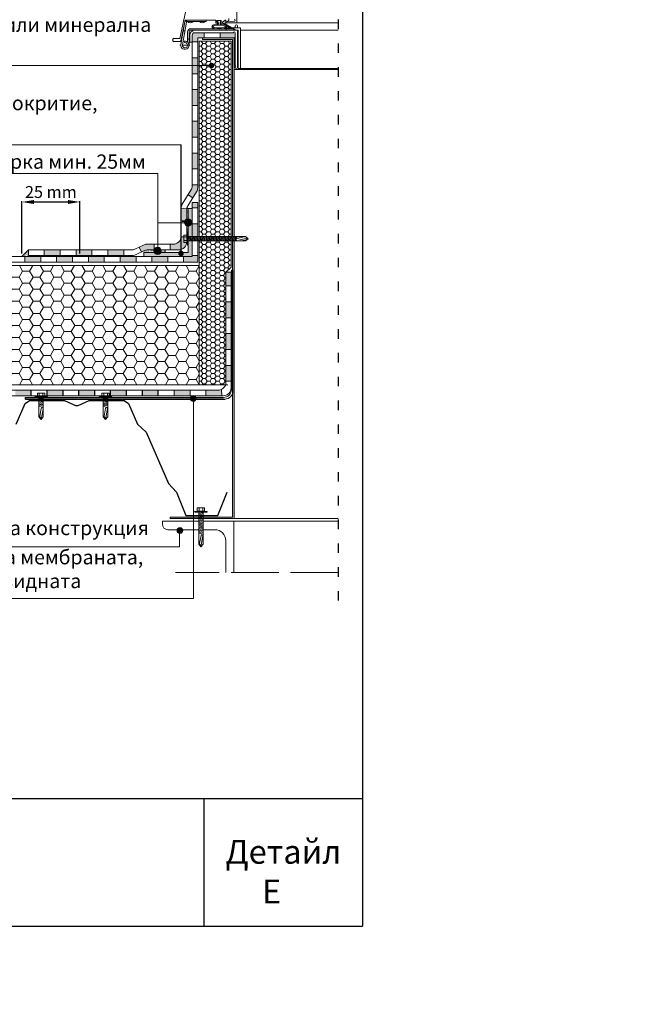
# Model space of a CAD drawing. Units: millimetres. Extents: x -646 to 5849, y -508 to 1385.
# Drawn here: x 203 to 978, y -508 to 732 of the extents above; entities that cross this region are included whole.
import ezdxf

# ---------------------------------------------------------------- set-up
doc = ezdxf.new("R2010")
doc.units = ezdxf.units.MM
doc.header["$MEASUREMENT"] = 0
for name, pattern in [('ACAD_ISO02W100', [15, 12, -3]), ('ACAD_ISO03W100', [30, 12, -18]), ('ACAD_ISO04W100', [30, 24, -3, 0, -3])]:
    doc.linetypes.add(name, pattern=pattern)
for name, color, linetype, lineweight in [('beton', 7, 'Continuous', 0), ('kreskowanie', 7, 'Continuous', 0), ('opisy', 7, 'Continuous', 13), ('wełna', 7, 'Continuous', 0)]:
    doc.layers.add(name, color=color, linetype=linetype, lineweight=lineweight)
for name, color, linetype in [('klips', 5, 'Continuous'), ('PODSTAWA', 6, 'Continuous'), ('TABELKA', 250, 'Continuous'), ('zawias', 3, 'Continuous')]:
    doc.layers.add(name, color=color, linetype=linetype)
doc.styles.add('styl1', font='arial.ttf')
doc.dimstyles.new('ISO-25', dxfattribs={"dimtxt": 2.5, "dimasz": 2.5, "dimexe": 1.25, "dimexo": 0.625, "dimtad": 1, "dimtxsty": 'Standard', "dimcen": 2.5, "dimadec": 0, "dimazin": 0, "dimtfac": 1, "dimtmove": 0, "dimatfit": 3, "dimfxl": 1, "dimarcsym": 0})
pattern_1 = [(37.5, (-574.6633, -283.7443), (-0.0629934, 1.9268238), [0, -1.52, 0, -1.7, 0, -1.625]), (7.5, (-574.6633, -283.7443), (1.7697767, 2.822146), [0, -0.82, 0, -1.37, 0, -0.525]), (327.5, (-575.8933, -283.7443), (3.1141419, 0.005659), [0, -0.5, 0, -1.8, 0, -2.35]), (317.5, (-575.8933, -283.7443), (3.0061266, 0.8776756), [0, -0.25, 0, -1.18, 0, -1.35])]
pattern_2 = [(0, (-646.1316, -440.7605), (5.625, 3.247595), [3.75, -7.5]), (120, (-646.1316, -440.7605), (-5.625, 3.247595), [3.75, -7.5]), (60, (-646.1316, -440.7605), (1e-08, 6.4951905), [-7.5, 3.75])]

# ---------------------------------------------------------------- blocks, each defined once
blk = doc.blocks.new('*D40')
at = {"layer": 'Defpoints', "color": 0}
for p in [(279, 502.8), (206.2, 437.3), (279, 437.3)]:
    blk.add_point(p, dxfattribs=at)
at = {"layer": 'TABELKA', "color": 0, "lineweight": -2}
for p, q in [((206.2, 438), (206.2, 504)), ((221.2, 502.8), (264, 502.8)), ((279, 438), (279, 504))]:
    blk.add_line(p, q, dxfattribs=at)
at = {"layer": 'TABELKA', "color": 0}
for points in [[(221.2, 505.3), (221.2, 500.3), (206.2, 502.8)], [(264, 505.3), (264, 500.3), (279, 502.8)]]:
    blk.add_solid(points, dxfattribs=at)
at = {"layer": 'TABELKA', "color": 0, "lineweight": 5, "insert": (242.6, 513.4), "char_height": 15, "attachment_point": 5, "style": 'styl1'}
blk.add_mtext('25 mm', dxfattribs=at)

msp = doc.modelspace()

# ---------------------------------------------------------------- hatches: boundary and pattern name
at = {"layer": 'TABELKA', "lineweight": 9}
h = msp.add_hatch(color=253, dxfattribs=at)
h.paths.add_polyline_path([(427.617, 684.448), (420.617, 684.448), (420.617, 664.448), (427.617, 664.448)])
h.paths.add_polyline_path([(435.788, 716.081), (423.594, 716.081, 0.41421356), (420.594, 713.081), (420.594, 710.139), (420.617, 710.139), (420.617, 704.448), (427.617, 704.448), (427.617, 709.581), (435.788, 709.581)])
h.paths.add_polyline_path([(474.594, 716.081, 1), (472.594, 716.081), (455.788, 716.081), (455.788, 709.581), (473.594, 709.581), (474.594, 709.581)])
for color, points in [(256, [(470.422, 709.581), (433.594, 709.581), (433.594, 707.581), (470.422, 707.581)]), (256, [(473.63, 709.581), (473.594, 709.581), (470.422, 709.581), (470.422, 707.581), (471.63, 707.581), (471.63, 653.374), (473.63, 653.374)]), (256, [(473.63, 653.374), (471.63, 653.374), (471.63, 592.088), (473.63, 592.088)]), (256, [(473.63, 592.088), (471.63, 592.088), (471.63, 459.308), (473.63, 459.308)]), (0, [(410.846, 477.036, 1), (420.084, 477.036, 1)]), (256, [(473.63, 453.808), (471.63, 453.808), (471.63, 253.235), (473.63, 253.235)]), (0, [(372.478, 441.152, 1), (381.717, 441.152, 1)]), (256, [(418.396, 255.245, 1), (425.615, 255.245, 1)]), (256, [(473.63, 253.235), (471.63, 253.235), (471.63, 105.822), (434.43, 105.822), (434.43, 103.822), (473.068, 103.822), (473.63, 103.822)]), (256, [(428.93, 105.822), (393.068, 105.822), (393.068, 103.822), (428.93, 103.822)]), (256, [(401.624, 88.863, 1), (408.843, 88.863, 1)])]:
    msp.add_hatch(color=color, dxfattribs=at).paths.add_polyline_path(points)
h = msp.add_hatch(dxfattribs=at)
h.set_pattern_fill('HONEY', color=256, scale=30, style=0)
h.set_pattern_definition(pattern_2)
h.paths.add_polyline_path([(469.594, 705.581), (429.594, 705.581), (429.594, 459.308), (460.32, 459.308), (469.594, 459.308)])
at = {"layer": 'TABELKA'}
h = msp.add_hatch(color=253, dxfattribs=at)
h.paths.add_polyline_path([(-65.116, 434.139), (-76.782, 434.139), (-76.782, 427.139), (-65.116, 427.139)])
h.paths.add_polyline_path([(-10.116, 434.139), (-30.116, 434.139), (-30.116, 427.134), (-10.116, 427.134)])
h.paths.add_polyline_path([(29.884, 434.139), (9.884, 434.139), (9.884, 427.134), (29.884, 427.134)])
h.paths.add_polyline_path([(69.884, 434.139), (49.884, 434.139), (49.884, 427.134), (69.884, 427.134)])
h.paths.add_polyline_path([(109.884, 434.139), (89.884, 434.139), (89.884, 427.134), (109.884, 427.134)])
h.paths.add_polyline_path([(149.884, 434.139), (129.884, 434.139), (129.884, 427.134), (149.884, 427.134)])
h.paths.add_polyline_path([(189.884, 434.139), (169.884, 434.139), (169.884, 427.134), (189.884, 427.134)])
h.paths.add_polyline_path([(229.884, 434.139), (209.884, 434.139), (209.884, 427.134), (229.884, 427.134)])
h.paths.add_polyline_path([(269.884, 434.139), (249.884, 434.139), (249.884, 427.134), (269.884, 427.134)])
h.paths.add_polyline_path([(309.884, 434.139), (289.884, 434.139), (289.884, 427.134), (309.884, 427.134)])
h.paths.add_polyline_path([(349.884, 434.139), (329.884, 434.139), (329.884, 427.134), (349.884, 427.134)])
h.paths.add_polyline_path([(389.884, 434.139), (369.884, 434.139), (369.884, 427.134), (389.884, 427.134)])
h.paths.add_polyline_path([(427.723, 435.389), (420.723, 435.389), (420.723, 434.139), (409.884, 434.139), (409.884, 427.134), (427.723, 427.134)])
h.paths.add_polyline_path([(427.723, 475.389), (420.723, 475.389), (420.723, 459.492), (427.723, 459.492)])
h.paths.add_polyline_path([(427.723, 502.024), (420.723, 502.024), (420.723, 495.389), (427.723, 495.389)])
h.paths.add_polyline_path([(254.37, 442.445), (234.37, 442.445), (234.37, 435.445), (254.37, 435.445)])
h.paths.add_polyline_path([(294.37, 442.445), (274.37, 442.445), (274.37, 435.445), (294.37, 435.445)])
h.paths.add_polyline_path([(334.37, 442.445), (314.37, 442.445), (314.37, 435.445), (334.37, 435.445)])
h.paths.add_polyline_path([(372.943, 449.511), (363.461, 449.511, 0.11227001), (359.136, 448.528), (353.846, 445.991), (356.873, 439.679), (360.728, 441.528, -0.11227001), (365.052, 442.511), (372.683, 442.511, -0.03844585), (372.943, 443.171)])
h.paths.add_polyline_path([(413.619, 451.075), (413.619, 458.873), (406.702, 458.873, -0.3956132), (396.723, 449.511), (392.943, 449.511), (392.943, 442.511), (403.723, 442.511, 0.37258984)])
h.paths.add_polyline_path([(413.723, 494.134), (406.724, 494.863, 0.00418646), (406.723, 494.695), (406.723, 478.873), (411.227, 478.873, -0.19622001), (413.723, 481.313)])
h.paths.add_polyline_path([(426.131, 515.693, 0.1388859), (427.617, 520.937), (427.617, 524.448), (420.617, 524.448), (420.617, 522.919, -0.1388859), (419.131, 517.675), (415.462, 511.717), (421.422, 508.046)])
h.paths.add_polyline_path([(427.617, 564.448), (420.617, 564.448), (420.617, 544.448), (427.617, 544.448)])
h.paths.add_polyline_path([(427.617, 604.448), (420.617, 604.448), (420.617, 584.448), (427.617, 584.448)])
h.paths.add_polyline_path([(427.617, 644.448), (420.617, 644.448), (420.617, 624.448), (427.617, 624.448)])
at = {"layer": 'TABELKA', "lineweight": 9}
h = msp.add_hatch(color=256, dxfattribs=at)
h.paths.add_polyline_path([(420.723, 494.443), (415.723, 494.443), (415.723, 481.647, -0.39795114), (420.084, 477.036, -0.39795114), (415.723, 472.424), (415.723, 459.492), (420.723, 459.492)])
h.paths.add_polyline_path([(420.723, 453.334), (415.723, 453.334), (415.723, 439.139), (381.255, 439.139, -0.62688721), (372.94, 439.139), (359.723, 439.139), (359.723, 434.139), (420.723, 434.139)])
h = msp.add_hatch(dxfattribs=at)
h.set_pattern_fill('AR-SAND', color=0, style=0)
h.set_pattern_definition(pattern_1)
h.paths.add_polyline_path([(415.723, 495.139), (414.022, 495.139, 0.0613562), (413.723, 492.713), (413.723, 465.139), (415.723, 465.139)])
h = msp.add_hatch(dxfattribs=at)
h.set_pattern_fill('HONEY', color=256, scale=30, style=0)
h.set_pattern_definition(pattern_2)
h.paths.add_polyline_path([(463.194, 414.49), (469.594, 420.685), (469.594, 453.808), (460.32, 453.808), (429.594, 453.808), (429.594, 272.581), (462.731, 272.581, 0.07645058), (463.194, 275.586)])
h = msp.add_hatch(dxfattribs=at)
h.set_pattern_fill('AR-SAND', color=256, style=0)
h.set_pattern_definition(pattern_1)
h.paths.add_polyline_path([(205.94, 434.139), (247.626, 434.139), (277.589, 434.139), (277.458, 435.445), (214.37, 435.445), (214.37, 442.445)])
h = msp.add_hatch(dxfattribs=at)
h.set_pattern_fill('AR-SAND', color=0, style=0)
h.set_pattern_definition(pattern_1)
h.paths.add_polyline_path([(386.476, 442.511), (365.052, 442.511, 0.11227001), (360.728, 441.528), (359.723, 441.046), (359.723, 439.139), (386.476, 439.139)])
h = msp.add_hatch(dxfattribs=at)
h.set_pattern_fill('HONEY', color=256, scale=70, style=0)
h.set_pattern_definition([(0, (-646.1316, -440.7605), (13.125, 7.577722), [8.75, -17.5]), (120, (-646.1316, -440.7605), (-13.125, 7.577722), [8.75, -17.5]), (60, (-646.1316, -440.7605), (3e-08, 15.155445), [-17.5, 8.75])])
h.paths.add_polyline_path([(429.594, 422.586), (-31.116, 422.586), (-31.116, 320.691), (-34.622, 307.605), (-34.646, 307.629), (-35.116, 307.629), (-35.714, 307.629), (-35.714, 283.289), (-35.713, 282.822), (-35.223, 282.539), (-35.714, 282.255), (-35.714, 281.789), (-35.713, 281.322), (-35.223, 281.039), (-35.715, 280.755), (-35.713, 279.822), (-35.223, 279.539), (-35.715, 279.255), (-35.713, 278.322), (-35.223, 278.039), (-35.715, 277.755), (-35.713, 276.822), (-35.223, 276.539), (-35.715, 276.255), (-35.713, 275.322), (-35.223, 275.039), (-35.715, 274.755), (-35.713, 273.822), (-35.223, 273.539), (-35.715, 273.255), (-35.714, 272.58), (429.594, 272.581)])
at = {"layer": 'TABELKA'}
h = msp.add_hatch(color=256, dxfattribs=at)
h.paths.add_polyline_path([(337.932, 265.586), (317.932, 265.586), (317.932, 258.586), (337.932, 258.586)])
h.paths.add_polyline_path([(377.932, 265.586), (357.932, 265.586), (357.932, 258.586), (377.932, 258.586)])
h.paths.add_polyline_path([(417.932, 265.586), (397.932, 265.586), (397.932, 258.586), (417.932, 258.586)])
h.paths.add_polyline_path([(457.475, 266.549, -0.11107481), (453.194, 265.586), (437.932, 265.586), (437.932, 258.586), (457.932, 258.586)])
h.paths.add_polyline_path([(469.594, 296.958), (463.265, 296.958, -0.01914065), (463.194, 296.35), (463.194, 282.813, -0.07742106), (463.194, 280.35), (463.194, 276.958), (469.594, 276.958)])
h.paths.add_polyline_path([(469.594, 336.958), (463.194, 336.958), (463.194, 330.813, -0.07742106), (463.194, 328.35), (463.194, 316.958), (469.594, 316.958)])
h.paths.add_polyline_path([(469.594, 376.958), (463.265, 376.958, -0.01914065), (463.194, 376.35), (463.194, 362.813, -0.07742106), (463.194, 360.35), (463.194, 356.958), (469.594, 356.958)])
h.paths.add_polyline_path([(469.594, 414.49), (463.194, 414.49), (463.194, 414.413, -0.16489589), (463.194, 408.241), (463.194, 396.958), (469.594, 396.958)])
h = msp.add_hatch(color=256, dxfattribs=at)
h.paths.add_polyline_path([(-342.068, 265.586), (-352.616, 265.586), (-352.616, 258.586), (-342.068, 258.586)])
h.paths.add_polyline_path([(-302.068, 265.586), (-322.068, 265.586), (-322.068, 258.586), (-302.068, 258.586)])
h.paths.add_polyline_path([(-262.068, 265.586), (-282.068, 265.586), (-282.068, 258.586), (-262.068, 258.586)])
h.paths.add_polyline_path([(-222.068, 265.586), (-242.068, 265.586), (-242.068, 258.586), (-222.068, 258.586)])
h.paths.add_polyline_path([(-182.068, 265.586), (-202.068, 265.586), (-202.068, 258.586), (-182.068, 258.586)])
h.paths.add_polyline_path([(-142.068, 265.586), (-162.068, 265.586), (-162.068, 258.586), (-142.068, 258.586)])
h.paths.add_polyline_path([(-102.068, 265.586), (-122.068, 265.586), (-122.068, 258.586), (-102.068, 258.586)])
h.paths.add_polyline_path([(-62.068, 265.586), (-82.068, 265.586), (-82.068, 258.586), (-62.068, 258.586)])
h.paths.add_polyline_path([(-22.068, 265.586), (-34.299, 265.586), (-34.299, 258.586), (-22.068, 258.586)])
h.paths.add_polyline_path([(17.932, 265.586), (-2.068, 265.586), (-2.068, 258.586), (17.932, 258.586)])
h.paths.add_polyline_path([(57.932, 265.586), (37.932, 265.586), (37.932, 258.586), (57.932, 258.586)])
h.paths.add_polyline_path([(97.932, 265.586), (77.932, 265.586), (77.932, 258.586), (97.932, 258.586)])
h.paths.add_polyline_path([(137.932, 265.586), (117.932, 265.586), (117.932, 258.586), (137.932, 258.586)])
h.paths.add_polyline_path([(177.932, 265.586), (157.932, 265.586), (157.932, 258.586), (177.932, 258.586)])
h.paths.add_polyline_path([(217.932, 265.586), (197.932, 265.586), (197.932, 258.586), (217.932, 258.586)])
h.paths.add_polyline_path([(257.932, 265.586), (237.932, 265.586), (237.932, 258.586), (257.932, 258.586)])
h.paths.add_polyline_path([(297.932, 265.586), (277.932, 265.586), (277.932, 258.586), (297.932, 258.586)])

# ---------------------------------------------------------------- linework, layer by layer
at = {"color": 0, "lineweight": 9}
for p, q in [((405.229, 708.708), (418.977, 773.388)), ((476.844, 728.481), (476.844, 778.981)), ((406.391, 706), (411.935, 732.081)), ((411.935, 732.081), (450.344, 732.081)), ((413.435, 732.081), (438.435, 732.081)), ((413.435, 732.081), (413.435, 730.081)), ((438.435, 732.081), (438.435, 730.081)), ((438.435, 732.081), (438.435, 730.081)), ((450.344, 732.081), (450.344, 728.281)), ((466.844, 731.601), (466.844, 733.874)), ((474.844, 731.441), (474.844, 731.981)), ((411.486, 729.621), (406.305, 701.275)), ((413.453, 729.261), (408.272, 700.916)), ((413.435, 730.081), (438.435, 730.081)), ((418.719, 721.081), (473.719, 721.081)), ((450.544, 728.081), (452.894, 728.081)), ((451.844, 731.581), (457.344, 731.581)), ((451.844, 729.581), (451.844, 731.581)), ((452.894, 729.581), (451.844, 729.581)), ((452.136, 727.01), (453.681, 727.01)), ((452.136, 727.01), (453.681, 727.01)), ((453.513, 731.581), (452.181, 728.675)), ((453.513, 731.581), (452.181, 728.675)), ((453.681, 728.675), (452.181, 728.675)), ((453.681, 728.675), (452.181, 728.675)), ((453.681, 727.01), (452.181, 727.01)), ((453.681, 727.01), (452.181, 727.01)), ((453.094, 728.281), (453.094, 729.381)), ((453.681, 728.675), (453.681, 727.01)), ((453.681, 727.01), (453.681, 728.675)), ((453.681, 728.675), (453.681, 727.01)), ((453.681, 727.01), (453.681, 728.675)), ((457.181, 728.675), (455.681, 728.675)), ((455.681, 728.675), (455.681, 727.01)), ((455.681, 727.01), (455.681, 728.675)), ((457.181, 728.675), (455.681, 728.675)), ((455.681, 728.675), (455.681, 727.01)), ((455.681, 727.01), (455.681, 728.675)), ((455.681, 727.01), (457.225, 727.01)), ((455.681, 727.01), (457.225, 727.01)), ((455.849, 731.581), (457.181, 728.675)), ((455.849, 731.581), (457.181, 728.675)), ((456.094, 729.381), (456.094, 728.281)), ((457.344, 729.581), (456.294, 729.581)), ((456.294, 728.081), (458.644, 728.081)), ((457.344, 731.581), (457.344, 729.581)), ((458.844, 729.492), (462.471, 731.368)), ((458.844, 728.281), (458.844, 729.492)), ((459.344, 729.881), (462.34, 731.681)), ((459.344, 728.481), (459.344, 729.881)), ((459.344, 728.481), (459.344, 727.481)), ((459.344, 727.481), (459.886, 727.481)), ((461.844, 727.481), (461.844, 728.481)), ((461.844, 728.481), (476.844, 728.481)), ((462.34, 731.681), (462.844, 731.681)), ((462.844, 729.981), (462.844, 731.681)), ((462.844, 731.651), (462.844, 730.242)), ((462.844, 731.151), (462.844, 729.742)), ((473.886, 730.441), (462.844, 729.981)), ((463.206, 729.518), (466.739, 731.425)), ((463.594, 722.081), (463.594, 719.081)), ((463.594, 722.081), (481.594, 722.081)), ((463.594, 719.081), (463.594, 721.081)), ((466.407, 728.141), (466.407, 728.141)), ((474.594, 724.631), (474.594, 723.081)), ((477.594, 724.631), (477.594, 722.081)), ((481.594, 671.081), (481.594, 722.081)), ((396.462, 708.208), (396.462, 705.708)), ((405.229, 708.708), (396.962, 708.708)), ((411.448, 718.291), (409.48, 718.651)), ((414.719, 704.455), (414.719, 717.081)), ((414.719, 708.081), (416.719, 708.081)), ((416.719, 700.331), (416.719, 717.081)), ((417.594, 713.081), (417.594, 704.081)), ((418.719, 719.081), (473.719, 719.081)), ((420.594, 713.081), (420.594, 704.081)), ((423.594, 719.081), (470.594, 719.081)), ((423.594, 716.081), (472.594, 716.081)), ((463.594, 719.081), (478.594, 719.081)), ((473.594, 709.581), (474.594, 709.581)), ((474.594, 716.081), (474.594, 674.581)), ((477.594, 719.081), (477.594, 672.581)), ((477.594, 709.581), (478.594, 709.581)), ((478.594, 671.081), (478.594, 719.081)), ((396.962, 705.208), (405.413, 705.208)), ((410.638, 705.515), (410.954, 703.54)), ((417.594, 704.081), (420.594, 704.081)), ((474.594, 674.581), (475.294, 674.581)), ((474.594, 673.581), (474.594, 672.581)), ((474.594, 673.581), (475.294, 673.581)), ((475.294, 674.581), (475.294, 673.581)), ((410.13, 461.177), (414.13, 461.177)), ((410.13, 461.177), (410.13, 451.939)), ((414.13, 461.177), (414.83, 464.558)), ((414.13, 451.939), (414.13, 461.177)), ((414.83, 464.558), (415.13, 464.558)), ((415.13, 448.558), (415.13, 464.558)), ((415.13, 464.258), (415.63, 464.258)), ((415.63, 448.858), (415.63, 464.258)), ((415.63, 459.308), (415.788, 459.308)), ((415.63, 459.308), (460.32, 459.308)), ((416.231, 459.308), (417.349, 453.808)), ((417.639, 459.308), (418.757, 453.808)), ((419.047, 459.308), (420.165, 453.808)), ((420.454, 459.308), (421.572, 453.808)), ((421.862, 459.308), (422.98, 453.808)), ((423.27, 459.308), (424.388, 453.808)), ((424.678, 459.308), (425.796, 453.808)), ((426.085, 459.308), (427.203, 453.808)), ((427.493, 459.308), (428.611, 453.808)), ((428.901, 459.308), (430.019, 453.808)), ((430.309, 459.308), (431.426, 453.808)), ((431.716, 459.308), (432.834, 453.808)), ((433.124, 459.308), (434.242, 453.808)), ((434.532, 459.308), (435.65, 453.808)), ((435.94, 459.308), (437.057, 453.808)), ((437.347, 459.308), (438.465, 453.808)), ((438.755, 459.308), (439.873, 453.808)), ((440.163, 459.308), (441.281, 453.808)), ((441.57, 459.308), (442.688, 453.808)), ((442.98, 459.308), (444.098, 453.808)), ((444.39, 459.308), (445.508, 453.808)), ((445.8, 459.308), (446.918, 453.808)), ((447.21, 459.308), (448.328, 453.808)), ((448.62, 459.308), (449.738, 453.808)), ((450.03, 459.308), (451.148, 453.808)), ((451.44, 459.308), (452.558, 453.808)), ((452.85, 459.308), (453.968, 453.808)), ((454.26, 459.308), (455.378, 453.808)), ((455.67, 459.308), (456.788, 453.808)), ((457.08, 459.308), (458.198, 453.808)), ((458.49, 459.308), (459.608, 453.808)), ((459.9, 459.308), (461.018, 453.808)), ((461.31, 459.308), (462.428, 453.808)), ((462.72, 459.308), (463.838, 453.808)), ((464.13, 459.308), (465.248, 453.808)), ((465.54, 459.308), (466.658, 453.808)), ((466.95, 459.308), (468.068, 453.808)), ((468.36, 459.308), (469.478, 453.808)), ((469.77, 459.308), (470.888, 453.808)), ((471.18, 459.308), (472.298, 453.808)), ((472.59, 459.308), (473.708, 453.808)), ((474, 459.308), (475.118, 453.808)), ((475.41, 459.308), (476.528, 453.808)), ((491.313, 456.558), (477.524, 459.05)), ((487.875, 459.308), (491.313, 456.558)), ((410.13, 458.867), (414.13, 458.867)), ((410.13, 454.249), (414.13, 454.249)), ((410.13, 451.939), (414.13, 451.939)), ((414.83, 448.558), (414.13, 451.939)), ((414.83, 448.558), (415.13, 448.558)), ((415.13, 448.858), (415.63, 448.858)), ((415.63, 453.808), (460.32, 453.808)), ((487.15, 454.876), (477.099, 456.643)), ((491.313, 456.558), (487.15, 454.876)), ((487.863, 453.798), (487.15, 454.876)), ((487.856, 453.808), (487.875, 453.808)), ((491.313, 456.558), (487.875, 453.808)), ((225.729, 261.82), (225.729, 257.82)), ((234.967, 261.82), (225.729, 261.82)), ((228.038, 261.82), (228.038, 257.82)), ((232.657, 261.82), (232.657, 257.82)), ((234.967, 261.82), (234.967, 257.82)), ((306.843, 261.848), (306.843, 257.848)), ((316.081, 261.848), (306.843, 261.848)), ((309.153, 261.848), (309.153, 257.848)), ((313.771, 261.848), (313.771, 257.848)), ((316.081, 261.848), (316.081, 257.848)), ((222.348, 257.12), (225.729, 257.82)), ((222.348, 257.12), (222.348, 256.82)), ((222.348, 256.82), (238.348, 256.82)), ((222.648, 256.82), (222.648, 256.32)), ((222.648, 256.32), (238.048, 256.32)), ((225.729, 257.82), (234.967, 257.82)), ((227.598, 256.32), (227.598, 247.562)), ((233.098, 255.718), (227.598, 254.6)), ((233.098, 254.31), (227.598, 253.192)), ((233.098, 252.903), (227.598, 251.785)), ((233.098, 251.495), (227.598, 250.377)), ((233.098, 250.087), (227.598, 248.969)), ((233.098, 248.679), (227.598, 247.562)), ((233.098, 256.32), (233.098, 247.722)), ((233.098, 256.32), (233.098, 256.161)), ((234.967, 257.82), (238.348, 257.12)), ((238.048, 256.82), (238.048, 256.32)), ((238.348, 257.12), (238.348, 256.82)), ((303.462, 257.148), (306.843, 257.848)), ((303.462, 257.148), (303.462, 256.848)), ((303.462, 256.848), (319.462, 256.848)), ((303.762, 256.848), (303.762, 256.348)), ((303.762, 256.348), (319.162, 256.348)), ((306.843, 257.848), (316.081, 257.848)), ((308.712, 256.348), (308.712, 247.59)), ((314.212, 255.747), (308.712, 254.629)), ((314.212, 254.339), (308.712, 253.221)), ((314.212, 252.931), (308.712, 251.814)), ((314.212, 251.524), (308.712, 250.406)), ((314.212, 250.116), (308.712, 248.998)), ((314.212, 248.708), (308.712, 247.59)), ((314.212, 256.348), (314.212, 247.722)), ((314.212, 256.348), (314.212, 256.19)), ((316.081, 257.848), (319.462, 257.148)), ((319.162, 256.848), (319.162, 256.348)), ((319.462, 257.148), (319.462, 256.848)), ((227.598, 247.722), (227.598, 232.025)), ((233.098, 247.554), (227.598, 246.436)), ((233.098, 246.146), (227.598, 245.028)), ((228.666, 232.75), (230.433, 242.801)), ((230.348, 228.587), (232.839, 242.376)), ((233.098, 247.722), (233.098, 232.025)), ((308.712, 247.722), (308.712, 232.053)), ((314.212, 247.583), (308.712, 246.465)), ((314.212, 246.175), (308.712, 245.057)), ((309.78, 232.779), (311.547, 242.83)), ((311.462, 228.616), (313.954, 242.405)), ((314.212, 247.722), (314.212, 232.053)), ((227.588, 232.037), (228.666, 232.75)), ((230.348, 228.587), (227.598, 232.025)), ((230.348, 228.587), (228.666, 232.75)), ((233.098, 232.025), (230.348, 228.587)), ((308.702, 232.066), (309.78, 232.779)), ((311.462, 228.616), (308.712, 232.053)), ((311.462, 228.616), (309.78, 232.779)), ((314.212, 232.053), (311.462, 228.616)), ((423.68, 112.622), (427.061, 113.322)), ((423.68, 112.622), (423.68, 112.322)), ((423.68, 112.322), (439.68, 112.322)), ((423.98, 112.322), (423.98, 111.822)), ((423.98, 111.822), (439.38, 111.822)), ((436.299, 117.322), (427.061, 117.322)), ((427.061, 117.322), (427.061, 113.322)), ((427.061, 113.322), (436.299, 113.322)), ((428.93, 111.822), (428.93, 71.759)), ((429.371, 117.322), (429.371, 113.322)), ((433.99, 117.322), (433.99, 113.322)), ((434.43, 111.822), (434.43, 111.663)), ((434.43, 111.822), (434.43, 71.759)), ((436.299, 117.322), (436.299, 113.322)), ((436.299, 113.322), (439.68, 112.622)), ((439.38, 112.322), (439.38, 111.822)), ((439.68, 112.622), (439.68, 112.322)), ((383.068, 100.822), (383.068, 96.884)), ((428.93, 100.822), (383.068, 100.822)), ((393.068, 105.822), (393.068, 103.822)), ((393.068, 105.822), (428.93, 105.822)), ((393.068, 103.822), (428.93, 103.822)), ((434.43, 111.22), (428.93, 110.102)), ((434.43, 109.813), (428.93, 108.695)), ((434.43, 108.405), (428.93, 107.287)), ((434.43, 106.997), (428.93, 105.879)), ((434.43, 105.589), (428.93, 104.471)), ((434.43, 104.182), (428.93, 103.064)), ((434.43, 102.774), (428.93, 101.656)), ((434.43, 101.366), (428.93, 100.248)), ((434.43, 99.958), (428.93, 98.84)), ((434.43, 105.822), (471.63, 105.822)), ((434.43, 103.822), (473.068, 103.822)), ((473.068, 100.822), (434.43, 100.822)), ((473.068, 35.822), (473.068, 100.822)), ((390.068, 89.884), (428.93, 89.884)), ((434.43, 98.551), (428.93, 97.433)), ((434.43, 97.143), (428.93, 96.025)), ((434.43, 95.735), (428.93, 94.617)), ((434.43, 94.327), (428.93, 93.21)), ((434.43, 92.92), (428.93, 91.802)), ((434.43, 91.512), (428.93, 90.394)), ((434.43, 90.104), (428.93, 88.986)), ((434.43, 88.696), (428.93, 87.579)), ((434.43, 87.289), (428.93, 86.171)), ((434.43, 89.884), (449.068, 89.884)), ((434.43, 85.881), (428.93, 84.763)), ((429.998, 72.485), (431.765, 82.535)), ((431.68, 68.322), (434.172, 82.111)), ((463.068, 35.822), (463.068, 75.884)), ((428.92, 71.772), (429.998, 72.485)), ((431.68, 68.322), (428.93, 71.759)), ((431.68, 68.322), (429.998, 72.485)), ((434.43, 71.759), (431.68, 68.322))]:
    msp.add_line(p, q, dxfattribs=at)
at = {"color": 7, "linetype": 'ByBlock', "lineweight": 9}
msp.add_line((476.844, 728.481), (604.593, 728.481), dxfattribs=at)
at = {"color": 7, "lineweight": 9}
for p, q in [((481.594, 719.081), (604.593, 719.081)), ((478.594, 671.081), (604.593, 671.081)), ((604.593, 669.581), (473.594, 669.581)), ((473.068, 103.822), (604.593, 103.822)), ((604.593, 100.822), (473.068, 100.822))]:
    msp.add_line(p, q, dxfattribs=at)
at = {"color": 0, "linetype": 'ACAD_ISO04W100', "lineweight": 9, "ltscale": 0.4}
msp.add_line((417.719, 700.331), (405.219, 700.331), dxfattribs=at)
msp.add_line((417.719, 700.331), (405.219, 700.331), dxfattribs=at)
at = {"color": 7, "linetype": 'ACAD_ISO02W100', "lineweight": 9, "ltscale": 5}
msp.add_line((604.593, 35.822), (399.821, 35.822), dxfattribs=at)
at = {"color": 0, "lineweight": 9}
for centre, radius, start, end in [((473.844, 731.981), 1, 0, 90), ((414.437, 729.081), 3, 109.498986, 169.642031), ((414.437, 729.081), 1, 90, 169.642031), ((418.719, 717.081), 4, 90, 180), ((418.245, 733.848), 5.159, 226.905759, 313.094241), ((418.245, 733.848), 5.159, 226.905759, 313.094241), ((433.245, 733.848), 5.159, 226.905759, 313.094241), ((450.544, 728.281), 0.2, 180, 270), ((452.894, 729.381), 0.2, 0, 90), ((452.894, 728.281), 0.2, 270, 0), ((456.294, 729.381), 0.2, 90, 180), ((456.294, 728.281), 0.2, 180, 270), ((458.644, 728.281), 0.2, 270, 0), ((514.624, 809.791), 98.85, 236.374853, 245.89156), ((21584.99, 36425.294), 41479.165, 239.3863048, 239.406608), ((462.594, 731.151), 0.25, 360, 119.538782), ((463.094, 729.742), 0.25, 180, 296.565051), ((466.644, 731.601), 0.2, 298.348488, 0), ((473.844, 731.441), 1, 272.385944, 0), ((470.594, 723.081), 4, 345.522488, 0), ((476.094, 724.631), 1.5, 0, 180), ((396.962, 708.208), 0.5, 90, 180), ((418.719, 717.081), 2, 90, 180), ((423.594, 713.081), 6, 90, 180), ((423.594, 713.081), 3, 90, 180), ((473.594, 716.081), 1, 0, 180), ((396.962, 705.708), 0.5, 180, 270), ((405.413, 706.208), 1, 270, 348), ((411.469, 700.331), 5.25, 169.642031, 99.113251), ((411.469, 700.331), 3.25, 169.642031, 99.113251), ((476.094, 672.581), 1.5, 180, 0), ((477.309, 457.847), 1.222, 79.839311, 260.133196), ((231.637, 242.591), 1.222, 349.839311, 170.133196), ((312.751, 242.62), 1.222, 349.839311, 170.133196), ((390.068, 96.884), 7, 180, 270), ((449.068, 75.884), 14, 0, 90), ((432.969, 82.326), 1.222, 349.839311, 170.133196)]:
    msp.add_arc(centre, radius, start, end, dxfattribs=at)
at = {"color": 0, "lineweight": 9, "extrusion": (0, 0, -1)}
msp.add_ellipse((454.681, 723.795), major_axis=(9.291, 0), ratio=0.34593808, start_param=5.0011511, end_param=10.70674944, dxfattribs=at)
msp.add_ellipse((454.681, 723.795), major_axis=(9.291, 0), ratio=0.34593808, start_param=5.0011511, end_param=10.70674944, dxfattribs=at)
msp.add_ellipse((454.681, 723.795), major_axis=(7.791, 0), ratio=0.22104367, dxfattribs=at)
msp.add_ellipse((454.681, 723.795), major_axis=(7.791, 0), ratio=0.22104367, dxfattribs=at)
at = {"layer": 'klips', "color": 0, "lineweight": 9}
msp.add_arc((474.371, 719.781), 0.25, 240.363316, 60.318365, dxfattribs=at)
at = {"layer": 'kreskowanie'}
for p, q in [((209.884, 434.139), (209.884, 427.134)), ((229.884, 434.139), (229.884, 427.134)), ((249.884, 434.139), (249.884, 427.134)), ((269.884, 434.139), (269.884, 427.134)), ((289.884, 434.139), (289.884, 427.134)), ((309.884, 434.139), (309.884, 427.134)), ((329.884, 434.139), (329.884, 427.134))]:
    msp.add_line(p, q, dxfattribs=at)
at = {"layer": 'kreskowanie', "color": 0, "lineweight": 9}
for p, q in [((349.884, 434.139), (349.884, 427.134)), ((369.884, 434.139), (369.884, 427.134)), ((389.884, 434.139), (389.884, 427.134)), ((409.884, 434.139), (409.884, 427.134))]:
    msp.add_line(p, q, dxfattribs=at)
at = {"layer": 'kreskowanie', "lineweight": 25}
msp.add_line((-489.882, -248.656), (635.118, -248.656), dxfattribs=at)
msp.add_line((-489.882, -248.656), (635.118, -248.656), dxfattribs=at)
at = {"layer": 'opisy', "lineweight": 9}
msp.add_line((406.584, 575.016), (-144.799, 575.016), dxfattribs=at)
at = {"layer": 'PODSTAWA', "color": 0, "lineweight": 9}
for p, q in [((473.594, 709.581), (427.617, 709.581)), ((433.594, 709.581), (433.594, 707.581)), ((471.594, 707.581), (433.594, 707.581)), ((471.63, 459.308), (471.63, 707.581)), ((473.63, 459.308), (473.63, 709.581)), ((469.594, 705.581), (429.594, 705.581)), ((429.594, 459.492), (429.594, 705.581)), ((429.594, 272.581), (429.594, 453.808)), ((471.63, 105.822), (471.63, 453.808)), ((473.63, 103.822), (473.63, 453.808)), ((469.594, 268.586), (469.594, 414.49)), ((393.068, 105.822), (393.068, 103.822)), ((393.068, 105.822), (471.068, 105.822)), ((393.068, 103.822), (473.068, 103.822))]:
    msp.add_line(p, q, dxfattribs=at)
at = {"layer": 'TABELKA', "color": 0, "lineweight": 25}
for p, q in [((635.118, 1184.234), (635.118, -409.51)), ((435.118, -248.656), (435.118, -409.51)), ((-489.882, -409.51), (635.118, -409.51))]:
    msp.add_line(p, q, dxfattribs=at)
at = {"layer": 'TABELKA', "linetype": 'ACAD_ISO03W100'}
msp.add_line((604.593, 852.575), (604.593, -15.57), dxfattribs=at)
at = {"layer": 'TABELKA', "color": 0, "lineweight": 9}
for p, q in [((420.617, 522.919), (420.617, 710.139)), ((427.617, 520.937), (427.617, 709.581)), ((435.788, 709.581), (435.788, 716.081)), ((455.788, 709.581), (455.788, 716.081)), ((420.617, 704.448), (427.617, 704.448)), ((469.594, 705.581), (469.594, 459.308)), ((420.617, 684.448), (427.617, 684.448)), ((420.617, 664.448), (427.617, 664.448)), ((420.617, 644.448), (427.617, 644.448)), ((420.617, 624.448), (427.617, 624.448)), ((420.617, 604.448), (427.617, 604.448)), ((420.617, 584.448), (427.617, 584.448)), ((420.617, 564.448), (427.617, 564.448)), ((377.283, 442.17), (377.283, 538.682)), ((420.617, 544.448), (427.617, 544.448)), ((420.617, 524.448), (427.617, 524.448)), ((419.131, 517.675), (408.208, 499.939)), ((426.131, 515.693), (415.208, 497.957)), ((421.422, 508.046), (415.462, 511.717)), ((420.723, 502.024), (427.723, 502.024)), ((420.723, 459.492), (420.723, 502.024)), ((427.723, 459.492), (427.723, 502.024)), ((406.702, 494.865), (413.823, 494.123)), ((406.723, 494.863), (406.723, 459.511)), ((413.723, 494.134), (413.723, 452.511)), ((413.874, 494.443), (420.723, 494.443)), ((415.723, 439.139), (415.723, 494.443)), ((420.723, 495.389), (427.723, 495.389)), ((416.379, 476.638), (377.283, 476.638)), ((406.702, 478.873), (413.723, 478.873)), ((407.92, 478.17), (414.94, 478.17)), ((420.723, 475.389), (427.723, 475.389)), ((348.504, 443.429), (359.136, 448.528)), ((363.461, 449.511), (396.723, 449.511)), ((372.943, 449.511), (372.943, 442.511)), ((392.943, 449.511), (392.943, 442.511)), ((406.702, 458.873), (413.723, 458.873)), ((420.723, 434.139), (420.723, 453.334)), ((427.723, 427.134), (427.723, 453.334)), ((469.594, 453.808), (469.594, 420.685)), ((350.096, 436.429), (360.728, 441.528)), ((356.873, 439.679), (353.846, 445.991)), ((415.723, 439.139), (359.723, 439.139)), ((359.723, 439.139), (359.723, 434.139)), ((365.052, 442.511), (403.723, 442.511)), ((368.928, 442.101), (368.928, 442.101)), ((386.476, 442.852), (386.476, 439.139)), ((420.723, 435.389), (427.723, 435.389)), ((469.594, 420.685), (463.194, 414.49)), ((463.194, 275.586), (463.194, 414.49)), ((463.194, 414.49), (469.594, 414.49)), ((469.594, 396.958), (463.194, 396.958)), ((469.594, 376.958), (463.194, 376.958)), ((469.594, 356.958), (463.194, 356.958)), ((469.594, 336.958), (463.194, 336.958)), ((469.594, 316.958), (463.194, 316.958)), ((469.594, 296.958), (463.194, 296.958)), ((469.594, 276.958), (463.194, 276.958)), ((397.932, 258.586), (397.932, 265.586)), ((417.932, 258.586), (417.932, 265.586)), ((437.932, 258.586), (437.932, 265.586)), ((457.932, 258.586), (457.475, 266.549)), ((422.098, 3.23), (422.098, 255.631)), ((404.76, 68.456), (404.76, 92.34)), ((-162.678, 68.456), (404.76, 68.456)), ((-168.365, 3.23), (422.098, 3.23))]:
    msp.add_line(p, q, dxfattribs=at)
at = {"layer": 'TABELKA', "lineweight": 9}
for p, q in [((377.283, 538.682), (137.056, 538.682)), ((476.097, 459.308), (460.32, 459.308)), ((476.097, 459.308), (487.875, 459.308)), ((476.051, 453.808), (460.32, 453.808)), ((476.097, 453.808), (487.856, 453.808)), ((487.875, 453.808), (487.856, 453.808)), ((214.37, 442.445), (205.601, 433.806)), ((344.179, 442.445), (214.37, 442.445)), ((214.37, 435.445), (214.37, 442.445)), ((345.771, 435.445), (214.37, 435.445)), ((234.37, 435.445), (234.37, 442.445)), ((254.37, 435.445), (254.37, 442.445)), ((274.37, 435.445), (274.37, 442.445)), ((277.589, 434.139), (277.458, 435.445)), ((294.37, 435.445), (294.37, 442.445)), ((314.37, 435.445), (314.37, 442.445)), ((334.37, 435.445), (334.37, 442.445)), ((-30.116, 434.139), (420.723, 434.139)), ((-30.116, 427.134), (427.723, 427.134)), ((470.019, 266.548), (470.019, 416.943)), ((470.019, 416.943), (472.019, 416.943)), ((472.019, 264.548), (472.019, 416.943)), ((-34.299, 265.586), (453.194, 265.586)), ((-34.299, 258.586), (459.594, 258.586))]:
    msp.add_line(p, q, dxfattribs=at)
at = {"layer": 'TABELKA'}
for p, q in [((275.723, 434.139), (249.926, 434.139)), ((217.932, 258.586), (217.932, 265.586)), ((237.932, 258.586), (237.932, 265.586)), ((257.932, 258.586), (257.932, 265.586)), ((277.932, 258.586), (277.932, 265.586)), ((297.932, 258.586), (297.932, 265.586)), ((317.932, 258.586), (317.932, 265.586)), ((210.741, 256.548), (460.019, 256.548)), ((210.741, 254.548), (210.741, 256.548)), ((210.741, 254.548), (462.019, 254.548))]:
    msp.add_line(p, q, dxfattribs=at)
at = {"layer": 'TABELKA', "color": 0}
for p, q in [((337.932, 258.586), (337.932, 265.586)), ((357.932, 258.586), (357.932, 265.586)), ((377.932, 258.586), (377.932, 265.586))]:
    msp.add_line(p, q, dxfattribs=at)
at = {"layer": 'TABELKA', "lineweight": 30}
for p, q in [((198.716, 222.694), (210.183, 249.085)), ((210.183, 249.085), (215.686, 252.694)), ((215.686, 252.694), (259.807, 252.694)), ((259.807, 252.694), (273.559, 246.483)), ((276.942, 246.483), (290.695, 252.694)), ((290.695, 252.694), (334.816, 252.694)), ((334.816, 252.694), (340.319, 249.085)), ((273.559, 246.483), (276.942, 246.483))]:
    msp.add_line(p, q, dxfattribs=at)
at = {"layer": 'TABELKA', "color": 0, "lineweight": 30}
for p, q in [((340.319, 249.085), (351.785, 222.694)), ((351.785, 222.694), (362.672, 212.694)), ((362.672, 212.694), (390.693, 148.202)), ((390.693, 148.202), (400.932, 137.139)), ((400.932, 137.139), (412.751, 107.694)), ((452.751, 107.694), (464.569, 137.139)), ((412.751, 107.694), (452.751, 107.694))]:
    msp.add_line(p, q, dxfattribs=at)
at = {"layer": 'TABELKA', "color": 0, "lineweight": 9}
for centre in [(415.465, 477.036), (377.097, 441.152)]:
    msp.add_circle(centre, 4.619, dxfattribs=at)
at = {"layer": 'TABELKA', "lineweight": 9}
for centre in [(422.005, 255.245), (405.233, 88.863)]:
    msp.add_circle(centre, 3.61, dxfattribs=at)
at = {"layer": 'TABELKA', "color": 0, "lineweight": 9}
for centre, start, end in [((410.617, 522.919), 328.37202, 0), ((417.617, 520.937), 328.37202, 0), ((416.723, 494.695), 148.37202, 180), ((423.723, 492.713), 148.37202, 180), ((396.723, 459.511), 270, 0), ((363.461, 439.511), 90, 115.623095), ((403.723, 452.511), 270, 0), ((344.179, 452.445), 270, 295.623095), ((345.771, 445.445), 270, 295.623095), ((365.052, 432.511), 90, 115.623095), ((453.194, 275.586), 270, 0), ((459.594, 268.586), 270, 0)]:
    msp.add_arc(centre, 10, start, end, dxfattribs=at)
at = {"layer": 'TABELKA', "lineweight": 9}
for centre in [(460.019, 266.548), (462.019, 264.548)]:
    msp.add_arc(centre, 10, 270, 0, dxfattribs=at)
at = {"layer": 'wełna'}
for p, q in [((-31.116, 422.586), (429.594, 422.586)), ((-35.79, 272.58), (465.402, 272.581))]:
    msp.add_line(p, q, dxfattribs=at)
at = {"layer": 'zawias', "color": 0, "lineweight": 9}
msp.add_line((473.719, 721.081), (473.719, 719.081), dxfattribs=at)

# ---------------------------------------------------------------- texts
at = {"layer": 'beton', "char_height": 18, "attachment_point": 1, "style": 'styl1'}
for s, insert, width in [('топлоизолация на купола от {\\fArial|b0|i0|c238|p34; EPS 100 }или минерална вата{\\fArial|b0|i0|c238|p34; }или{\\fArial|b0|i0|c238|p34;  PIR} панел', (-270.68, 735.181), 670.37143), ('елемент на покривната конструкция', (-80.253, 101.023), 471.13043)]:
    msp.add_mtext(s, dxfattribs=dict(at, insert=insert, width=width))
at = {"layer": 'kreskowanie', "insert": (462.646, -250.983), "char_height": 30, "width": 281.06667, "attachment_point": 1}
msp.add_mtext('{\\f@Arial Unicode MS|b0|i0|c238|p34;\\P\\f@Arial Unicode MS|b0|i0|c204|p34;Детайл\\P\\f@Arial Unicode MS|b0|i0|c238|p34; \\f@Arial Unicode MS|b0|i0|c204|p34;    \\f@Arial Unicode MS|b0|i0|c238|p34;E}', dxfattribs=at)
at = {"layer": 'opisy', "lineweight": 20, "char_height": 18, "width": 631.41176, "attachment_point": 1, "style": 'styl1'}
for s, insert in [('детайл от ламарина с {\\fArial|b0|i0|c238|p34; PVC} покритие{\\fArial|b0|i0|c238|p34;, \\P}механично закрепен', (-144.236, 636.429)), ('заварка мин{\\fArial|b0|i0|c238|p34;. 25}мм', (137.135, 562.672))]:
    msp.add_mtext(s, dxfattribs=dict(at, insert=insert))
at = {"layer": 'TABELKA', "char_height": 18, "attachment_point": 1}
for s, insert, width in [('{\\fArial|b0|i0|c204|p34;\\C0;ъгъл от ламарина за подсилване на мембраната, механично закрепен към  трапецовидната ламарина}', (-234.072, 64.248), 622.35529), ('\\pi253.11;{\\fArial|b0|i0|c204|p34;\\C0;Еднослойно PVC фолио MONARPLAN FM,\\P\\pi191.37;механично закрепенo върху трапецовидна ламарина\\P\\pi353.63;с топлоизолация  от  \\fArial|b0|i0|c0|p34;PIR\\fArial|b0|i0|c204|p34;.\\P\\pi255.86;\\fArial|b1|i0|c204|p34;Детайл Е: връзка с димоотводен купол}', (-528.522, -274.319), 1004.0625)]:
    msp.add_mtext(s, dxfattribs=dict(at, insert=insert, width=width))

# ---------------------------------------------------------------- dimensions: what is measured, and where the dimension line sits
at = {"layer": 'TABELKA', "lineweight": 5}
dim = msp.add_linear_dim(base=(278.977, 502.755), p1=(206.185, 437.338), p2=(278.977, 437.338), text='25 mm', dimstyle='ISO-25', override={"dimtxt": 15, "dimasz": 15, "dimgap": 3, "dimtxsty": 'styl1'}, dxfattribs=at)
dim.commit()
dim.dimension.update_dxf_attribs({"geometry": '*D40', "text_midpoint": (242.581, 513.413)})

# ---------------------------------------------------------------- leaders
at = {"layer": 'opisy', "lineweight": 5}
msp.add_leader([(444.874, 674.707), (-142.56, 674.244)], dimstyle='ISO-25', override={"dimtxt": 15, "dimasz": 7, "dimgap": 0.625, "dimtad": 1, "dimldrblk": 'Dot'}, dxfattribs=at)
at = {"layer": 'opisy', "color": 0, "lineweight": 9}
msp.add_leader([(406.584, 437.972), (406.584, 575.016)], dimstyle='ISO-25', override={"dimtxt": 15, "dimasz": 7, "dimgap": 0.625, "dimtad": 1, "dimldrblk": 'Dot'}, dxfattribs=at)

doc.saveas('drawing.dxf')
